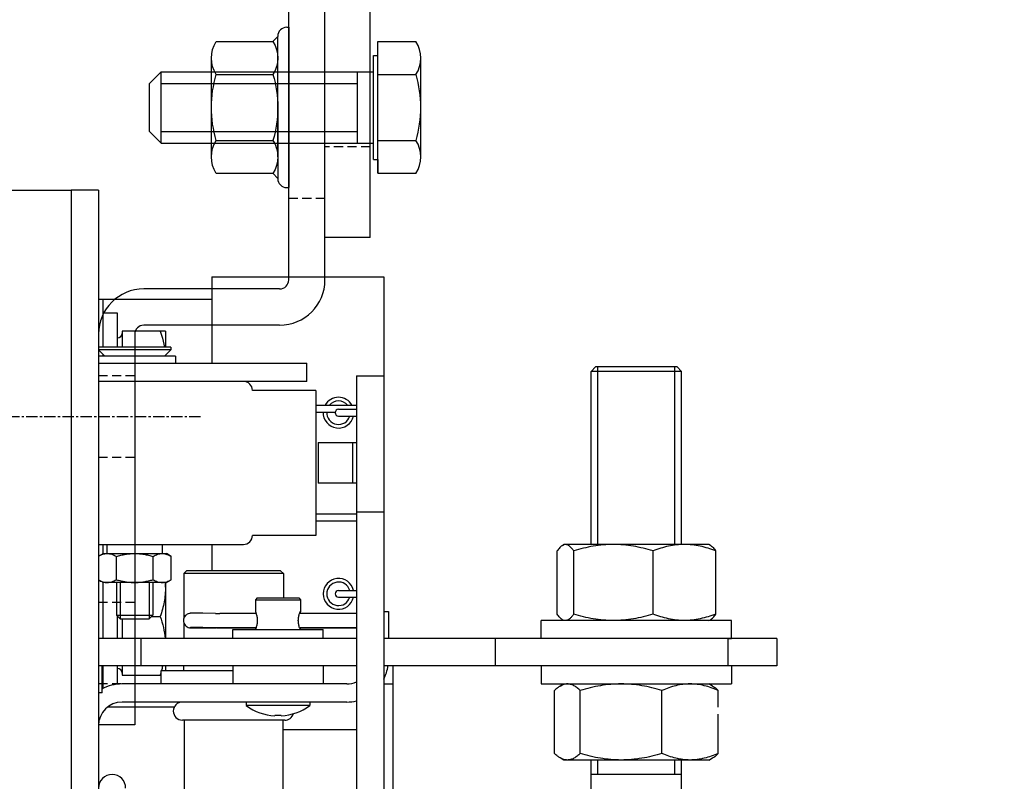
# Model space of a CAD drawing. Extents: x 3200 to 41061, y -19006 to 3409.
# Drawn here: x 33711 to 33820, y -15204 to -15120 of the extents above; entities that cross this region are included whole.
import ezdxf

# ---------------------------------------------------------------- set-up
doc = ezdxf.new("R2010")
doc.units = 0
doc.header["$MEASUREMENT"] = 0
doc.linetypes.add('CENTER', pattern=[2, 1.25, -0.25, 0.25, -0.25])
doc.linetypes.add('DASHEDX2', pattern=[1.5, 1, -0.5])
doc.layers.get('0').update_dxf_attribs({"linetype": 'CONTINUOUS'})
for name, color, linetype in [('CIENKIE', 1, 'CONTINUOUS'), ('GRUBE', 7, 'CONTINUOUS'), ('KRESK', 6, 'CONTINUOUS'), ('LCI', 1, 'CONTINUOUS'), ('LGR', 7, 'CONTINUOUS'), ('LPRZERYW', 4, 'DASHEDX2'), ('osie', 2, 'CENTER')]:
    doc.layers.add(name, color=color, linetype=linetype)
doc.styles.add('POLSKI', font='txt.shx', dxfattribs={"oblique": 15})
doc.dimstyles.new('Kopia ISO-25', dxfattribs={"dimscale": 0, "dimtxt": 45, "dimasz": 45, "dimexe": 1.25, "dimexo": 0.63, "dimgap": 6.3, "dimtad": 1, "dimdec": 0, "dimdsep": 46, "dimtxsty": 'POLSKI', "dimcen": 0.5, "dimclrd": 3, "dimclre": 3, "dimclrt": 1, "dimadec": 0, "dimazin": 0, "dimtfac": 10, "dimtdec": 0, "dimtmove": 0, "dimatfit": 3, "dimfxl": 1, "dimtvp": 1, "dimtolj": 1, "dimtzin": 0, "dimarcsym": 0})

# ---------------------------------------------------------------- blocks, each defined once
blk = doc.blocks.new('*D104')
at = {"layer": 'KRESK', "color": 3, "lineweight": -2}
for p, q in [((34347.53, -15099.27), (33051.22, -15099.27)), ((33052.47, -15144.27), (33052.47, -15854.27)), ((34347.53, -15899.27), (33051.22, -15899.27))]:
    blk.add_line(p, q, dxfattribs=at)
at = {"layer": 'KRESK', "color": 3, "lineweight": -3}
for points in [[(33059.97, -15144.27), (33044.97, -15144.27), (33052.47, -15099.27)], [(33044.97, -15854.27), (33059.97, -15854.27), (33052.47, -15899.27)]]:
    blk.add_solid(points, dxfattribs=at)
at = {"layer": 'KRESK', "color": 1, "insert": (33023.67, -15499.27), "char_height": 45, "attachment_point": 5, "rotation": 90, "style": 'POLSKI'}
blk.add_mtext('\\A1;800', dxfattribs=at)
blk = doc.blocks.new('Nakrętka sześciokątna - 10 mm bok')
at = {"color": 0, "linetype": 'Continuous'}
for p, q in [((-0.67, 9.09), (-8.48, 9.09)), ((-9.15, -6.82), (-9.15, 6.82)), ((0, -6.82), (0, 6.82)), ((-0.67, 4.55), (-8.48, 4.55)), ((-0.67, -4.55), (-8.48, -4.55)), ((-0.67, -9.09), (-8.48, -9.09))]:
    blk.add_line(p, q, dxfattribs=at)
for centre, radius, start, end in [((-4.97, 6.82), 4.19, 147.1328, 212.8672), ((-4.19, 6.82), 4.19, 327.1328, 32.8672), ((6.59, 0), 15.75, 163.2214, 196.7786), ((-15.75, 0), 15.75, 343.2214, 16.7787), ((-4.97, -6.82), 4.19, 147.1328, 212.8672), ((-4.19, -6.82), 4.19, 327.1328, 32.8672)]:
    blk.add_arc(centre, radius, start, end, dxfattribs=at)

msp = doc.modelspace()

# ---------------------------------------------------------------- hatches: boundary and pattern name
at = {"layer": 'KRESK'}
h = msp.add_hatch(dxfattribs=at)
h.set_pattern_fill('AR-B816', color=256, scale=50, style=0)
h.set_pattern_definition([(0, (0, 0), (0, 60), []), (90, (0, 0), (-60, 60), [60, -60])])
h.paths.add_polyline_path([(33698.16, -12923.11), (33698.16, -12893.11), (33865.64, -12893.11), (33875.64, -12893.11), (33925.64, -12893.11), (33935.64, -12893.11), (34110.64, -12893.11), (34120.64, -12893.11), (34170.64, -12893.11), (34180.64, -12893.11), (34348.16, -12893.11), (34348.16, -12923.11), (34598.16, -12923.11), (34598.16, -12643.11), (33443.16, -12643.11), (33443.16, -12923.11)])
h.paths.add_polyline_path([(34256.26, -12890.45), (34256.26, -12892.29), (34277.52, -12892.29), (34277.52, -12890.45), (34273.88, -12890.45), (34273.88, -12821.42), (34271.53, -12821.42), (34272.05, -12818.79), (34272.05, -12817.38), (34261.52, -12817.38), (34261.52, -12818.79), (34262.05, -12821.42), (34259.86, -12821.42), (34259.86, -12890.45)], flags=16)
h.paths.add_polyline_path([(33769.06, -12892.29), (33790.31, -12892.29), (33790.31, -12890.45), (33786.71, -12890.45), (33786.71, -12821.42), (33784.53, -12821.42), (33785.05, -12818.79), (33785.05, -12817.38), (33774.52, -12817.38), (33774.52, -12818.79), (33775.04, -12821.42), (33772.69, -12821.42), (33772.69, -12890.45), (33769.06, -12890.45)], flags=16)
h.paths.add_polyline_path([(34132.87, -12889.45), (34132.87, -12891.28), (34154.12, -12891.28), (34154.12, -12889.45), (34150.48, -12889.45), (34150.48, -12820.42), (34148.13, -12820.42), (34148.66, -12817.79), (34148.66, -12816.38), (34138.13, -12816.38), (34138.13, -12817.79), (34138.65, -12820.42), (34136.47, -12820.42), (34136.47, -12889.45)], flags=16)
h.paths.add_polyline_path([(33892.15, -12889.45), (33892.15, -12891.28), (33913.41, -12891.28), (33913.41, -12889.45), (33909.81, -12889.45), (33909.81, -12820.42), (33907.62, -12820.42), (33908.15, -12817.79), (33908.15, -12816.38), (33897.62, -12816.38), (33897.62, -12817.79), (33898.14, -12820.42), (33895.79, -12820.42), (33895.79, -12889.45)], flags=16)
h.paths.add_polyline_path([(33698.16, -15129.27), (33698.16, -15099.27), (33865.64, -15099.27), (33875.64, -15099.27), (33925.64, -15099.27), (33935.64, -15099.27), (34110.64, -15099.27), (34120.64, -15099.27), (34170.64, -15099.27), (34180.64, -15099.27), (34348.16, -15099.27), (34348.16, -15129.27), (34598.16, -15129.27), (34598.16, -14849.27), (33443.16, -14849.27), (33443.16, -15129.27)])
h.paths.add_polyline_path([(34132.87, -15097.45), (34154.12, -15097.45), (34154.12, -15095.61), (34150.48, -15095.61), (34150.48, -15026.58), (34148.13, -15026.58), (34148.66, -15023.95), (34148.66, -15022.54), (34138.13, -15022.54), (34138.13, -15023.95), (34138.65, -15026.58), (34136.47, -15026.58), (34136.47, -15095.61), (34132.87, -15095.61)], flags=16)
h.paths.add_polyline_path([(33892.15, -15097.45), (33913.41, -15097.45), (33913.41, -15095.61), (33909.81, -15095.61), (33909.81, -15026.58), (33907.62, -15026.58), (33908.15, -15023.95), (33908.15, -15022.54), (33897.62, -15022.54), (33897.62, -15023.95), (33898.14, -15026.58), (33895.79, -15026.58), (33895.79, -15095.61), (33892.15, -15095.61)], flags=16)
h.paths.add_polyline_path([(33769.06, -15096.62), (33769.06, -15098.45), (33790.31, -15098.45), (33790.31, -15096.62), (33786.71, -15096.62), (33786.71, -15027.59), (33784.53, -15027.59), (33785.05, -15024.96), (33785.05, -15023.55), (33774.52, -15023.55), (33774.52, -15024.96), (33775.04, -15027.59), (33772.69, -15027.59), (33772.69, -15096.62)], flags=16)
h.paths.add_polyline_path([(34256.26, -15098.45), (34277.52, -15098.45), (34277.52, -15096.62), (34273.88, -15096.62), (34273.88, -15027.59), (34271.53, -15027.59), (34272.05, -15024.96), (34272.05, -15023.55), (34261.52, -15023.55), (34261.52, -15024.96), (34262.05, -15027.59), (34259.86, -15027.59), (34259.86, -15096.62), (34256.26, -15096.62)], flags=16)
h.paths.add_polyline_path([(33443.12, -10826.6), (33443.12, -10556.6), (34598.12, -10556.6), (34598.12, -10826.6), (34348.12, -10826.6), (34348.12, -10812.6), (34348.12, -10806.6), (34342.12, -10806.6), (34328.12, -10806.6), (34324.09, -10806.6), (34324.09, -10804.76), (34320.45, -10804.76), (34320.45, -10735.73), (34318.1, -10735.73), (34318.63, -10733.1), (34318.63, -10731.69), (34308.1, -10731.69), (34308.1, -10733.1), (34308.62, -10735.73), (34306.44, -10735.73), (34306.44, -10804.76), (34302.84, -10804.76), (34302.84, -10806.6), (34283.12, -10806.6), (34273.12, -10806.6), (33783.12, -10806.6), (33773.12, -10806.6), (33763.12, -10806.6), (33743.4, -10806.6), (33743.4, -10804.76), (33739.8, -10804.76), (33739.8, -10735.73), (33737.61, -10735.73), (33738.14, -10733.1), (33738.14, -10731.69), (33727.61, -10731.69), (33727.61, -10733.1), (33728.13, -10735.73), (33725.78, -10735.73), (33725.78, -10804.76), (33722.14, -10804.76), (33722.14, -10806.6), (33718.12, -10806.6), (33704.12, -10806.6), (33698.12, -10806.6), (33698.12, -10812.6), (33698.12, -10826.6)])
h.paths.add_polyline_path([(33443.12, -11856.6), (33443.12, -11586.6), (33698.12, -11586.6), (33698.12, -11600.6), (33698.12, -11606.6), (33699.12, -11606.6), (33704.12, -11606.6), (33722.14, -11606.6), (33722.14, -11608.43), (33725.78, -11608.43), (33725.78, -11677.46), (33728.13, -11677.46), (33727.61, -11680.09), (33727.61, -11681.5), (33738.14, -11681.5), (33738.14, -11680.09), (33737.61, -11677.46), (33739.8, -11677.46), (33739.8, -11608.43), (33743.4, -11608.43), (33743.4, -11606.6), (33773.12, -11606.6), (33783.12, -11606.6), (34173.18, -11606.6), (34273.12, -11606.6), (34283.12, -11606.6), (34302.84, -11606.6), (34302.84, -11608.43), (34306.44, -11608.43), (34306.44, -11677.46), (34308.62, -11677.46), (34308.1, -11680.09), (34308.1, -11681.5), (34318.63, -11681.5), (34318.63, -11680.09), (34318.1, -11677.46), (34320.45, -11677.46), (34320.45, -11608.43), (34324.09, -11608.43), (34324.09, -11606.6), (34342.12, -11606.6), (34348.12, -11606.6), (34348.12, -11600.6), (34348.12, -11586.6), (34598.12, -11586.6), (34598.12, -11856.6)])
h.paths.add_polyline_path([(33443.16, -13943.11), (33443.16, -13693.11), (33698.16, -13693.11), (33699.16, -13693.11), (33769.82, -13693.11, 0.010638), (33770.03, -13693.11), (33785.03, -13693.11), (33830.03, -13693.11), (33840.03, -13693.11), (33840.03, -13693.11), (33865.64, -13693.11), (33875.64, -13693.11), (33876.7, -13693.11), (33877.94, -13693.11), (33925.64, -13693.11), (33935.64, -13693.11), (34110.64, -13693.11), (34120.64, -13693.11), (34170.64, -13693.11), (34180.64, -13693.11), (34206.54, -13693.11), (34206.54, -13693.11), (34216.54, -13693.11), (34261.54, -13693.11), (34276.54, -13693.11, 0.010638), (34276.75, -13693.11), (34348.16, -13693.11), (34598.16, -13693.11), (34598.16, -13943.11)])
h.paths.add_polyline_path([(33803.63, -13695.33), (33807.26, -13695.33), (33807.26, -13764.35), (33809.61, -13764.35), (33809.09, -13766.99), (33809.09, -13768.39), (33819.62, -13768.39), (33819.62, -13766.99), (33819.1, -13764.35), (33821.28, -13764.35), (33821.28, -13695.33), (33824.88, -13695.33), (33824.88, -13693.49), (33803.63, -13693.49)], flags=16)
h.paths.add_polyline_path([(34132.87, -13694.93), (34132.87, -13696.77), (34136.47, -13696.77), (34136.47, -13765.79), (34138.65, -13765.79), (34138.13, -13768.43), (34138.13, -13769.83), (34148.66, -13769.83), (34148.66, -13768.43), (34148.13, -13765.79), (34150.48, -13765.79), (34150.48, -13696.77), (34154.12, -13696.77), (34154.12, -13694.93)], flags=16)
h.paths.add_polyline_path([(33892.15, -13694.93), (33892.15, -13696.77), (33895.79, -13696.77), (33895.79, -13765.79), (33898.14, -13765.79), (33897.62, -13768.43), (33897.62, -13769.83), (33908.15, -13769.83), (33908.15, -13768.43), (33907.62, -13765.79), (33909.81, -13765.79), (33909.81, -13696.77), (33913.41, -13696.77), (33913.41, -13694.93)], flags=16)
h.paths.add_polyline_path([(34221.69, -13695.33), (34225.29, -13695.33), (34225.29, -13764.35), (34227.48, -13764.35), (34226.95, -13766.99), (34226.95, -13768.39), (34237.48, -13768.39), (34237.48, -13766.99), (34236.96, -13764.35), (34239.31, -13764.35), (34239.31, -13695.33), (34242.95, -13695.33), (34242.95, -13693.49), (34221.69, -13693.49)], flags=16)
h.paths.add_polyline_path([(33443.16, -16149.27), (33443.16, -15899.27), (33698.16, -15899.27), (33699.16, -15899.27), (33769.82, -15899.27, 0.010638), (33770.03, -15899.28), (33785.03, -15899.28), (33830.03, -15899.28), (33840.03, -15899.28), (33840.03, -15899.27), (33865.64, -15899.27), (33875.64, -15899.27), (33876.7, -15899.27), (33877.94, -15899.27), (33925.64, -15899.27), (33935.64, -15899.27), (34110.64, -15899.27), (34120.64, -15899.27), (34170.64, -15899.27), (34180.64, -15899.27), (34206.54, -15899.27), (34206.54, -15899.28), (34216.54, -15899.28), (34261.54, -15899.28), (34276.54, -15899.28, 0.010638), (34276.75, -15899.27), (34348.16, -15899.27), (34598.16, -15899.27), (34598.16, -16149.27)])
h.paths.add_polyline_path([(33803.63, -15901.49), (33807.26, -15901.49), (33807.26, -15970.52), (33809.61, -15970.52), (33809.09, -15973.15), (33809.09, -15974.56), (33819.62, -15974.56), (33819.62, -15973.15), (33819.1, -15970.52), (33821.28, -15970.52), (33821.28, -15901.49), (33824.88, -15901.49), (33824.88, -15899.66), (33803.63, -15899.66)], flags=16)
h.paths.add_polyline_path([(34132.87, -15901.1), (34132.87, -15902.93), (34136.47, -15902.93), (34136.47, -15971.96), (34138.65, -15971.96), (34138.13, -15974.59), (34138.13, -15976), (34148.66, -15976), (34148.66, -15974.59), (34148.13, -15971.96), (34150.48, -15971.96), (34150.48, -15902.93), (34154.12, -15902.93), (34154.12, -15901.1)], flags=16)
h.paths.add_polyline_path([(34221.69, -15899.66), (34221.69, -15901.49), (34225.29, -15901.49), (34225.29, -15970.52), (34227.48, -15970.52), (34226.95, -15973.15), (34226.95, -15974.56), (34237.48, -15974.56), (34237.48, -15973.15), (34236.96, -15970.52), (34239.31, -15970.52), (34239.31, -15901.49), (34242.95, -15901.49), (34242.95, -15899.66)], flags=16)
h.paths.add_polyline_path([(33892.15, -15902.93), (33895.79, -15902.93), (33895.79, -15971.96), (33898.14, -15971.96), (33897.62, -15974.59), (33897.62, -15976), (33908.15, -15976), (33908.15, -15974.59), (33907.62, -15971.96), (33909.81, -15971.96), (33909.81, -15902.93), (33913.41, -15902.93), (33913.41, -15901.1), (33892.15, -15901.1)], flags=16)

# ---------------------------------------------------------------- linework, layer by layer
at = {"layer": 'CIENKIE'}
for p, q in [((33750.87, -15137.08), (33750.87, -15122.54)), ((33750.87, -15122.54), (33755.08, -15122.54)), ((33750.87, -15124.06), (33750.87, -15122.54)), ((33750.39, -15135.56), (33750.39, -15124.06)), ((33750.39, -15124.06), (33750.87, -15124.06)), ((33755.61, -15135.27), (33755.61, -15124.36)), ((33725.65, -15127.17), (33726.94, -15125.87)), ((33726.94, -15125.87), (33750.39, -15125.87)), ((33726.94, -15133.75), (33726.94, -15125.87)), ((33748.62, -15133.75), (33748.62, -15125.87)), ((33750.87, -15126.17), (33755.08, -15126.17)), ((33725.65, -15132.45), (33725.65, -15127.17)), ((33726.94, -15127.17), (33748.62, -15127.17)), ((33725.65, -15132.45), (33726.94, -15133.75)), ((33726.94, -15132.45), (33748.62, -15132.45)), ((33726.94, -15133.75), (33750.39, -15133.75)), ((33750.87, -15133.45), (33755.08, -15133.45)), ((33750.39, -15135.56), (33750.87, -15135.56)), ((33750.87, -15135.56), (33750.87, -15137.08)), ((33750.87, -15137.08), (33755.08, -15137.08))]:
    msp.add_line(p, q, dxfattribs=at)
for centre, radius, start, end in [((33752.26, -15124.36), 3.35, 327.1328, 32.8672), ((33743.02, -15129.81), 12.6, 343.2214, 16.7786), ((33752.26, -15135.27), 3.35, 327.1328, 32.8672)]:
    msp.add_arc(centre, radius, start, end, dxfattribs=at)
at = {"layer": 'GRUBE'}
for p, q in [((33741.03, -15148.85), (33741.03, -15108.96)), ((33745.03, -15148.85), (33745.03, -15108.96)), ((33740.03, -15149.85), (33725.03, -15149.85)), ((33720.03, -15154.74), (33720.03, -15197.96)), ((33740.03, -15153.85), (33725.03, -15153.85)), ((33724.03, -15154.85), (33724.03, -15197.96)), ((33724.03, -15197.96), (33720.03, -15197.96))]:
    msp.add_line(p, q, dxfattribs=at)
at = {"layer": 'GRUBE', "linetype": 'Continuous'}
for p, q in [((33648.03, -15138.96), (33717.03, -15138.96)), ((33717.03, -15138.96), (33717.03, -15242.46)), ((33720.03, -15138.96), (33717.03, -15138.96)), ((33720.03, -15138.96), (33720.03, -15290.46)), ((33732.53, -15148.51), (33732.53, -15158.06)), ((33732.53, -15148.51), (33751.53, -15148.51)), ((33751.53, -15148.51), (33751.53, -15159.46)), ((33732.53, -15151.01), (33720.03, -15151.01)), ((33720.53, -15156.26), (33720.53, -15151.01)), ((33722.13, -15152.51), (33720.53, -15152.51)), ((33722.13, -15156.26), (33722.13, -15152.51)), ((33727.43, -15154.51), (33722.63, -15154.51)), ((33722.63, -15154.51), (33722.63, -15156.26)), ((33727.43, -15154.51), (33727.43, -15156.26)), ((33728.03, -15156.26), (33720.03, -15156.26)), ((33728.03, -15156.56), (33720.03, -15156.56)), ((33720.03, -15156.56), (33720.73, -15157.26)), ((33728.03, -15156.56), (33727.33, -15157.26)), ((33728.03, -15156.26), (33728.03, -15156.56)), ((33728.53, -15157.26), (33720.03, -15157.26)), ((33720.03, -15158.06), (33743.03, -15158.06)), ((33720.53, -15157.26), (33720.53, -15157.06)), ((33727.43, -15157.16), (33727.43, -15157.26)), ((33728.53, -15157.26), (33728.53, -15158.06)), ((33743.03, -15160.06), (33743.03, -15158.06)), ((33774.91, -15158.46), (33774.41, -15158.96)), ((33774.41, -15178.06), (33774.41, -15158.96)), ((33784.41, -15158.96), (33774.41, -15158.96)), ((33783.91, -15158.46), (33774.91, -15158.46)), ((33775.16, -15178.06), (33775.16, -15158.46)), ((33783.66, -15178.06), (33783.66, -15158.46)), ((33783.91, -15158.46), (33784.41, -15158.96)), ((33784.41, -15178.06), (33784.41, -15158.96)), ((33743.03, -15160.06), (33720.03, -15160.06)), ((33748.53, -15159.46), (33748.53, -15237.46)), ((33748.53, -15159.46), (33751.53, -15159.46)), ((33751.53, -15159.46), (33751.53, -15435.15)), ((33744.03, -15161.06), (33737.03, -15161.06)), ((33744.03, -15161.06), (33744.03, -15177.06)), ((33744.03, -15162.69), (33748.53, -15162.69)), ((33744.03, -15163.44), (33746.18, -15163.44)), ((33746.53, -15163.14), (33748.53, -15163.14)), ((33746.53, -15163.89), (33748.53, -15163.89)), ((33744.28, -15166.81), (33744.28, -15171.31)), ((33744.28, -15166.81), (33748.53, -15166.81)), ((33748.09, -15166.81), (33748.09, -15171.31)), ((33748.53, -15171.31), (33744.28, -15171.31)), ((33744.03, -15174.69), (33748.53, -15174.69)), ((33744.03, -15175.44), (33748.53, -15175.44)), ((33748.53, -15174.46), (33751.53, -15174.46)), ((33744.03, -15177.06), (33737.03, -15177.06)), ((33720.03, -15178.06), (33736.03, -15178.06)), ((33720.53, -15179.06), (33720.53, -15178.06)), ((33720.98, -15179.06), (33720.98, -15178.06)), ((33727.08, -15179.06), (33727.08, -15178.06)), ((33732.53, -15178.06), (33732.53, -15180.96)), ((33771.25, -15178.16), (33771.41, -15178.06)), ((33787.41, -15178.06), (33771.41, -15178.06)), ((33787.58, -15178.16), (33787.41, -15178.06)), ((33720.03, -15179.35), (33720.53, -15179.06)), ((33720.53, -15179.06), (33727.53, -15179.06)), ((33722.01, -15181.95), (33722.01, -15179.38)), ((33726.05, -15181.95), (33726.05, -15179.38)), ((33728.07, -15179.38), (33727.53, -15179.06)), ((33728.07, -15181.95), (33728.07, -15179.38)), ((33770.66, -15185.75), (33770.66, -15178.78)), ((33772.49, -15185.75), (33772.49, -15178.78)), ((33781.25, -15185.75), (33781.25, -15178.78)), ((33788.17, -15185.75), (33788.17, -15178.78)), ((33720.53, -15182.26), (33720.03, -15181.97)), ((33727.53, -15182.26), (33728.07, -15181.95)), ((33729.44, -15181.28), (33729.76, -15180.96)), ((33740.44, -15181.28), (33729.44, -15181.28)), ((33729.44, -15181.28), (33729.44, -15186.25)), ((33740.12, -15180.96), (33729.76, -15180.96)), ((33740.44, -15181.28), (33740.12, -15180.96)), ((33740.44, -15181.28), (33740.44, -15183.96)), ((33720.53, -15188.46), (33720.53, -15182.26)), ((33727.53, -15182.26), (33720.53, -15182.26)), ((33722.03, -15182.26), (33722.03, -15185.86)), ((33722.43, -15182.26), (33722.43, -15186.26)), ((33725.63, -15182.26), (33725.63, -15186.26)), ((33726.03, -15182.26), (33726.03, -15185.86)), ((33727.43, -15182.26), (33727.43, -15188.46)), ((33737.55, -15183.96), (33737.35, -15184.16)), ((33737.55, -15183.96), (33742.15, -15183.96)), ((33742.15, -15183.96), (33742.35, -15184.16)), ((33746.53, -15183.14), (33748.53, -15183.14)), ((33746.53, -15183.89), (33748.53, -15183.89)), ((33737.35, -15184.16), (33742.35, -15184.16)), ((33737.35, -15184.16), (33737.35, -15185.41)), ((33742.35, -15184.16), (33742.35, -15185.41)), ((33722.03, -15185.86), (33726.03, -15185.86)), ((33722.43, -15186.26), (33722.03, -15185.86)), ((33722.13, -15188.46), (33722.13, -15185.96)), ((33722.43, -15186.26), (33725.63, -15186.26)), ((33722.63, -15186.26), (33722.63, -15188.46)), ((33725.63, -15186.26), (33726.03, -15185.86)), ((33725.88, -15186.01), (33726.85, -15186.01)), ((33732.96, -15185.67), (33731.55, -15185.65)), ((33737.43, -15185.67), (33733.41, -15185.67)), ((33748.53, -15185.67), (33742.23, -15185.67)), ((33742.34, -15185.41), (33742.35, -15185.41)), ((33751.53, -15185.46), (33752.03, -15185.46)), ((33752.03, -15185.46), (33752.03, -15188.46)), ((33729.44, -15186.66), (33729.44, -15188.46)), ((33732.96, -15187.25), (33731.54, -15187.23)), ((33731.55, -15187.28), (33731.58, -15187.28)), ((33731.58, -15187.28), (33732.97, -15187.26)), ((33737.43, -15187.25), (33733.41, -15187.25)), ((33733.41, -15187.26), (33733.42, -15187.26)), ((33733.42, -15187.26), (33737.43, -15187.26)), ((33737.43, -15187.25), (33737.43, -15187.26)), ((33742.23, -15187.26), (33742.23, -15187.25)), ((33748.53, -15187.25), (33742.23, -15187.25)), ((33742.23, -15187.26), (33748.53, -15187.26)), ((33768.91, -15188.46), (33768.91, -15186.46)), ((33789.91, -15186.46), (33768.91, -15186.46)), ((33771.41, -15186.46), (33771.25, -15186.37)), ((33787.41, -15186.46), (33787.58, -15186.37)), ((33789.91, -15188.46), (33789.91, -15186.46)), ((33748.53, -15188.46), (33720.03, -15188.46)), ((33724.71, -15188.46), (33724.71, -15191.46)), ((33734.85, -15187.46), (33744.85, -15187.46)), ((33734.85, -15188.46), (33734.85, -15187.46)), ((33744.85, -15188.46), (33744.85, -15187.46)), ((33794.91, -15188.46), (33751.53, -15188.46)), ((33763.82, -15188.46), (33763.82, -15191.46)), ((33789.51, -15188.46), (33789.51, -15191.46)), ((33789.52, -15188.46), (33789.91, -15188.46)), ((33794.91, -15188.46), (33794.91, -15191.46)), ((33748.53, -15191.46), (33720.03, -15191.46)), ((33720.42, -15194.46), (33720.42, -15191.46)), ((33720.53, -15193.98), (33720.53, -15191.46)), ((33722.13, -15193.52), (33722.13, -15191.46)), ((33722.63, -15191.46), (33722.63, -15192.51)), ((33727.43, -15191.46), (33727.43, -15191.96)), ((33729.44, -15191.96), (33729.44, -15191.46)), ((33734.85, -15191.46), (33734.85, -15193.46)), ((33744.85, -15191.46), (33744.85, -15193.46)), ((33794.91, -15191.46), (33751.53, -15191.46)), ((33752.53, -15191.46), (33752.53, -15258.46)), ((33768.91, -15191.46), (33768.91, -15193.46)), ((33789.91, -15191.46), (33789.91, -15193.46)), ((33722.63, -15192.51), (33726.94, -15192.51)), ((33726.94, -15191.96), (33734.85, -15191.96)), ((33726.94, -15193.46), (33726.94, -15191.96)), ((33747.43, -15193.46), (33722.63, -15193.46)), ((33751.53, -15193.46), (33752.53, -15193.46)), ((33768.91, -15193.46), (33789.91, -15193.46)), ((33771.01, -15193.7), (33771.41, -15193.46)), ((33787.82, -15193.7), (33787.41, -15193.46)), ((33720.42, -15194.46), (33720.03, -15194.46)), ((33770.38, -15201.15), (33770.38, -15194.18)), ((33773.21, -15201.15), (33773.21, -15194.18)), ((33782.24, -15201.15), (33782.24, -15194.18)), ((33788.44, -15196.04), (33788.44, -15194.18)), ((33728.4, -15196.01), (33721.07, -15196.01)), ((33747.43, -15195.46), (33722.63, -15195.46)), ((33736.35, -15195.46), (33736.35, -15195.83)), ((33743.35, -15195.83), (33736.35, -15195.83)), ((33743.35, -15195.46), (33743.35, -15195.83)), ((33740.19, -15196.96), (33739.5, -15196.96)), ((33788.44, -15201.15), (33788.44, -15196.79)), ((33740.59, -15197.46), (33729.29, -15197.46)), ((33729.49, -15197.46), (33729.49, -15209.46)), ((33740.39, -15197.46), (33740.39, -15209.46)), ((33740.39, -15198.51), (33748.53, -15198.51)), ((33771.41, -15201.86), (33771.01, -15201.63)), ((33787.41, -15201.86), (33771.41, -15201.86)), ((33774.41, -15207.26), (33774.41, -15201.86)), ((33775.16, -15203.46), (33775.16, -15201.86)), ((33783.66, -15203.46), (33783.66, -15201.86)), ((33784.41, -15207.26), (33784.41, -15201.86)), ((33787.41, -15201.86), (33787.82, -15201.63)), ((33784.41, -15203.46), (33774.41, -15203.46))]:
    msp.add_line(p, q, dxfattribs=at)
at = {"layer": 'GRUBE'}
for centre, radius, start, end in [((33740.03, -15148.85), 5, 270, 0), ((33740.03, -15148.85), 1, 270, 0), ((33725.03, -15154.85), 5, 90, 180), ((33725.03, -15154.85), 1, 90, 180)]:
    msp.add_arc(centre, radius, start, end, dxfattribs=at)
at = {"layer": 'GRUBE', "linetype": 'Continuous'}
for centre, radius, start, end in [((33722.13, -15154.76), 0.5, 270, 0), ((33718.8, -15157.77), 8.64, 3.376, 3.8619), ((33736.03, -15161.06), 1, 0, 90), ((33746.53, -15163.51), 1.7, 29.1172, 150.8828), ((33746.53, -15163.51), 1.3, 39.4814, 140.5186), ((33746.53, -15163.51), 1.7, 177.4515, 347.2201), ((33746.53, -15163.51), 1.3, 176.6632, 343.1927), ((33746.53, -15163.51), 0.375, 90, 270), ((33736.03, -15177.06), 1, 270, 0), ((33721, -15180.57), 1.51, 90.0002, 90.7139), ((33727.06, -15180.57), 1.51, 89.2852, 89.9998), ((33746.53, -15183.51), 1.7, 12.7799, 347.2201), ((33718.93, -15182.76), 8.5, 0.0083, 3.3835), ((33746.53, -15183.51), 1.3, 16.8073, 343.1927), ((33746.53, -15183.51), 0.375, 90, 270), ((33730.25, -15186.58), 0.92, 97.8943, 101.0416), ((33733.41, -15144.39), 41.28, 269.3701, 270.0044), ((33730.24, -15186.37), 0.896, 258.6849, 262.0872), ((33733.41, -15145.97), 41.28, 269.3701, 270.0044), ((33733.4, -15225.11), 37.85, 89.9807, 90.6581), ((33722.13, -15192.26), 0.5, 0, 90), ((33715.35, -15188.59), 12.14, 343.8881, 346.328), ((33747.43, -15190.86), 4.6, 333.2495, 352.4267), ((33713.05, -15187.91), 14.55, 341.5553, 342.8217), ((33722.63, -15198.06), 4.6, 90, 118.8926), ((33747.43, -15190.86), 2.6, 270, 295.0616), ((33722.63, -15198.06), 2.6, 90, 180), ((33729.29, -15196.46), 1, 90, 270), ((33739.67, -15191.52), 5.45, 232.3768, 268.1681), ((33740.02, -15191.52), 5.45, 271.8319, 307.6232), ((33747.43, -15190.86), 4.6, 270, 283.8609), ((33740.59, -15196.46), 1, 270, 343.4753), ((33721.53, -15204.96), 1.5, 0, 180)]:
    msp.add_arc(centre, radius, start, end, dxfattribs=at)
for points, knots in [([(33726.85, -15154.51), (33726.9, -15154.66), (33727.08, -15155.23), (33727.22, -15155.82), (33727.3, -15156.26)], [0, 0, 0, 0, 0.250961, 1, 1, 1, 1]), ([(33771.25, -15178.16), (33771.2, -15178.19), (33771.09, -15178.26), (33770.94, -15178.41), (33770.8, -15178.58), (33770.7, -15178.71), (33770.66, -15178.78)], [0, 0, 0, 0, 0.212745, 0.450397, 0.713312, 1, 1, 1, 1]), ([(33771.57, -15178.06), (33771.52, -15178.06), (33771.4, -15178.08), (33771.3, -15178.13), (33771.25, -15178.16)], [0, 0, 0, 0, 0.48171, 1, 1, 1, 1]), ([(33772.49, -15178.78), (33772.42, -15178.68), (33772.28, -15178.49), (33772.09, -15178.29), (33771.93, -15178.17), (33771.81, -15178.11), (33771.69, -15178.07), (33771.61, -15178.06), (33771.57, -15178.06)], [0, 0, 0, 0, 0.308473, 0.575496, 0.693325, 0.801746, 0.902889, 1, 1, 1, 1]), ([(33776.87, -15178.06), (33776.5, -15178.06), (33775.76, -15178.1), (33774.65, -15178.24), (33773.56, -15178.47), (33772.84, -15178.67), (33772.49, -15178.78)], [0, 0, 0, 0, 0.249603, 0.499395, 0.749509, 1, 1, 1, 1]), ([(33781.25, -15178.78), (33780.89, -15178.67), (33780.17, -15178.47), (33779.08, -15178.24), (33777.98, -15178.1), (33777.24, -15178.06), (33776.87, -15178.06)], [0, 0, 0, 0, 0.250491, 0.500605, 0.750397, 1, 1, 1, 1]), ([(33784.71, -15178.06), (33784.41, -15178.06), (33783.83, -15178.1), (33782.95, -15178.24), (33782.09, -15178.47), (33781.53, -15178.67), (33781.25, -15178.78)], [0, 0, 0, 0, 0.247355, 0.49598, 0.746748, 1, 1, 1, 1]), ([(33788.17, -15178.78), (33787.89, -15178.67), (33787.33, -15178.47), (33786.46, -15178.24), (33785.59, -15178.1), (33785, -15178.06), (33784.71, -15178.06)], [0, 0, 0, 0, 0.253252, 0.50402, 0.752645, 1, 1, 1, 1]), ([(33787.58, -15178.16), (33787.63, -15178.19), (33787.73, -15178.26), (33787.88, -15178.41), (33788.03, -15178.58), (33788.12, -15178.71), (33788.17, -15178.78)], [0, 0, 0, 0, 0.212745, 0.450397, 0.713312, 1, 1, 1, 1]), ([(33720.03, -15179.35), (33720.11, -15179.31), (33720.26, -15179.23), (33720.5, -15179.14), (33720.74, -15179.08), (33720.9, -15179.06), (33720.98, -15179.06)], [0, 0, 0, 0, 0.260925, 0.513592, 0.759034, 1, 1, 1, 1]), ([(33721, -15179.06), (33721.09, -15179.06), (33721.26, -15179.08), (33721.52, -15179.14), (33721.77, -15179.24), (33721.93, -15179.33), (33722.01, -15179.38)], [0, 0, 0, 0, 0.240405, 0.485503, 0.738357, 1, 1, 1, 1]), ([(33722.01, -15179.38), (33722.17, -15179.33), (33722.51, -15179.24), (33723.01, -15179.14), (33723.52, -15179.08), (33723.86, -15179.06), (33724.03, -15179.06)], [0, 0, 0, 0, 0.250012, 0.500015, 0.750009, 1, 1, 1, 1]), ([(33724.03, -15179.06), (33724.2, -15179.06), (33724.54, -15179.08), (33725.05, -15179.14), (33725.56, -15179.24), (33725.89, -15179.33), (33726.05, -15179.38)], [0, 0, 0, 0, 0.249991, 0.499985, 0.749988, 1, 1, 1, 1]), ([(33726.05, -15179.38), (33726.13, -15179.33), (33726.3, -15179.24), (33726.55, -15179.14), (33726.8, -15179.08), (33726.98, -15179.06), (33727.06, -15179.06)], [0, 0, 0, 0, 0.261643, 0.514497, 0.759595, 1, 1, 1, 1]), ([(33727.08, -15179.06), (33727.17, -15179.06), (33727.34, -15179.08), (33727.59, -15179.15), (33727.83, -15179.25), (33727.99, -15179.33), (33728.07, -15179.38)], [0, 0, 0, 0, 0.240387, 0.485595, 0.738485, 1, 1, 1, 1]), ([(33720.03, -15181.97), (33720.11, -15182.02), (33720.26, -15182.1), (33720.51, -15182.19), (33720.75, -15182.25), (33720.92, -15182.26), (33721, -15182.26)], [0, 0, 0, 0, 0.261047, 0.513676, 0.759013, 1, 1, 1, 1]), ([(33721, -15182.26), (33721.09, -15182.26), (33721.26, -15182.25), (33721.52, -15182.18), (33721.77, -15182.08), (33721.93, -15182), (33722.01, -15181.95)], [0, 0, 0, 0, 0.240405, 0.485503, 0.738357, 1, 1, 1, 1]), ([(33722.01, -15181.95), (33722.17, -15182), (33722.51, -15182.08), (33723.01, -15182.18), (33723.52, -15182.25), (33723.86, -15182.26), (33724.03, -15182.26)], [0, 0, 0, 0, 0.250012, 0.500015, 0.750009, 1, 1, 1, 1]), ([(33724.03, -15182.26), (33724.2, -15182.26), (33724.54, -15182.25), (33725.05, -15182.18), (33725.56, -15182.08), (33725.89, -15182), (33726.05, -15181.95)], [0, 0, 0, 0, 0.249991, 0.499985, 0.749988, 1, 1, 1, 1]), ([(33726.05, -15181.95), (33726.13, -15182), (33726.3, -15182.08), (33726.55, -15182.18), (33726.8, -15182.25), (33726.98, -15182.26), (33727.06, -15182.26)], [0, 0, 0, 0, 0.261643, 0.514497, 0.759595, 1, 1, 1, 1]), ([(33727.06, -15182.26), (33727.15, -15182.26), (33727.32, -15182.25), (33727.58, -15182.18), (33727.83, -15182.08), (33727.99, -15182), (33728.07, -15181.95)], [0, 0, 0, 0, 0.240405, 0.485503, 0.738357, 1, 1, 1, 1]), ([(33727.43, -15182.76), (33727.43, -15183.04), (33727.4, -15183.59), (33727.25, -15184.68), (33727.03, -15185.49), (33726.85, -15186.01)], [0, 0, 0, 0, 0.248924, 0.498397, 1, 1, 1, 1]), ([(33726.85, -15186.01), (33726.98, -15186.41), (33727.22, -15187.22), (33727.35, -15188.05), (33727.39, -15188.46)], [0, 0, 0, 0, 0.501566, 1, 1, 1, 1]), ([(33730.07, -15185.67), (33729.98, -15185.69), (33729.81, -15185.76), (33729.59, -15185.94), (33729.45, -15186.18), (33729.4, -15186.46), (33729.45, -15186.74), (33729.59, -15186.99), (33729.8, -15187.17), (33729.98, -15187.23), (33730.07, -15187.25)], [0, 0, 0, 0, 0.121251, 0.24723, 0.3735, 0.499878, 0.626261, 0.752533, 0.878521, 1, 1, 1, 1]), ([(33731.55, -15185.65), (33731.39, -15185.65), (33731.17, -15185.65), (33730.87, -15185.65), (33730.65, -15185.65), (33730.47, -15185.65), (33730.31, -15185.66), (33730.2, -15185.66), (33730.14, -15185.66), (33730.12, -15185.67)], [0, 0, 0, 0, 0.316753, 0.478068, 0.630007, 0.764568, 0.874672, 0.954535, 1, 1, 1, 1]), ([(33737.35, -15185.41), (33737.35, -15185.42), (33737.35, -15185.42), (33737.35, -15185.43), (33737.35, -15185.44), (33737.36, -15185.46), (33737.37, -15185.49), (33737.38, -15185.53), (33737.4, -15185.59), (33737.42, -15185.63), (33737.43, -15185.67)], [0, 0, 0, 0, 0.012105, 0.031381, 0.091539, 0.179934, 0.295462, 0.436806, 0.602418, 1, 1, 1, 1]), ([(33737.43, -15185.67), (33737.46, -15185.78), (33737.51, -15185.97), (33737.55, -15186.24), (33737.55, -15186.39), (33737.55, -15186.46)], [0, 0, 0, 0, 0.451892, 0.719394, 1, 1, 1, 1]), ([(33742.09, -15186.46), (33742.09, -15186.39), (33742.1, -15186.24), (33742.14, -15185.97), (33742.19, -15185.78), (33742.23, -15185.67)], [0, 0, 0, 0, 0.279466, 0.54638, 1, 1, 1, 1]), ([(33742.23, -15185.67), (33742.24, -15185.64), (33742.26, -15185.59), (33742.29, -15185.52), (33742.31, -15185.47), (33742.33, -15185.44), (33742.33, -15185.43)], [0, 0, 0, 0, 0.346102, 0.63289, 0.853036, 1, 1, 1, 1]), ([(33742.34, -15185.43), (33742.34, -15185.44), (33742.33, -15185.47), (33742.31, -15185.52), (33742.29, -15185.59), (33742.27, -15185.64), (33742.26, -15185.67)], [0, 0, 0, 0, 0.142452, 0.361088, 0.6494, 1, 1, 1, 1]), ([(33742.33, -15185.43), (33742.34, -15185.43), (33742.34, -15185.42), (33742.34, -15185.42), (33742.34, -15185.41), (33742.34, -15185.41), (33742.34, -15185.41)], [0, 0, 0, 0, 0.41218, 0.715353, 0.909751, 1, 1, 1, 1]), ([(33742.35, -15185.41), (33742.35, -15185.42), (33742.34, -15185.42), (33742.34, -15185.43), (33742.34, -15185.43)], [0, 0, 0, 0, 0.361216, 1, 1, 1, 1]), ([(33771.25, -15186.37), (33771.2, -15186.34), (33771.09, -15186.26), (33770.94, -15186.12), (33770.8, -15185.95), (33770.7, -15185.82), (33770.66, -15185.75)], [0, 0, 0, 0, 0.212745, 0.450397, 0.713312, 1, 1, 1, 1]), ([(33772.49, -15185.75), (33772.42, -15185.85), (33772.28, -15186.04), (33772.09, -15186.24), (33771.93, -15186.35), (33771.81, -15186.42), (33771.69, -15186.45), (33771.61, -15186.46), (33771.57, -15186.46)], [0, 0, 0, 0, 0.308473, 0.575496, 0.693325, 0.801746, 0.902889, 1, 1, 1, 1]), ([(33776.87, -15186.46), (33776.5, -15186.46), (33775.76, -15186.43), (33774.65, -15186.28), (33773.56, -15186.06), (33772.84, -15185.86), (33772.49, -15185.75)], [0, 0, 0, 0, 0.249603, 0.499395, 0.749509, 1, 1, 1, 1]), ([(33781.25, -15185.75), (33780.89, -15185.86), (33780.17, -15186.06), (33779.08, -15186.28), (33777.98, -15186.43), (33777.24, -15186.46), (33776.87, -15186.46)], [0, 0, 0, 0, 0.250491, 0.500605, 0.750397, 1, 1, 1, 1]), ([(33784.71, -15186.46), (33784.41, -15186.46), (33783.83, -15186.43), (33782.95, -15186.28), (33782.09, -15186.05), (33781.53, -15185.86), (33781.25, -15185.75)], [0, 0, 0, 0, 0.247355, 0.49598, 0.746748, 1, 1, 1, 1]), ([(33788.17, -15185.75), (33787.89, -15185.86), (33787.33, -15186.05), (33786.46, -15186.28), (33785.59, -15186.43), (33785, -15186.46), (33784.71, -15186.46)], [0, 0, 0, 0, 0.253252, 0.50402, 0.752645, 1, 1, 1, 1]), ([(33787.58, -15186.37), (33787.63, -15186.34), (33787.73, -15186.26), (33787.88, -15186.12), (33788.03, -15185.95), (33788.12, -15185.82), (33788.17, -15185.75)], [0, 0, 0, 0, 0.212745, 0.450397, 0.713312, 1, 1, 1, 1]), ([(33730.1, -15187.25), (33730.1, -15187.25), (33730.11, -15187.26), (33730.11, -15187.26), (33730.12, -15187.26), (33730.12, -15187.26)], [0, 0, 0, 0, 0.217125, 0.533657, 1, 1, 1, 1]), ([(33730.16, -15187.25), (33730.15, -15187.25), (33730.14, -15187.25), (33730.12, -15187.25), (33730.11, -15187.25), (33730.11, -15187.25), (33730.1, -15187.25)], [0, 0, 0, 0, 0.407124, 0.71004, 0.907423, 1, 1, 1, 1]), ([(33730.12, -15187.26), (33730.14, -15187.26), (33730.2, -15187.26), (33730.31, -15187.27), (33730.47, -15187.27), (33730.66, -15187.28), (33730.87, -15187.28), (33731.17, -15187.28), (33731.4, -15187.28), (33731.55, -15187.28)], [0, 0, 0, 0, 0.045474, 0.125377, 0.235536, 0.370152, 0.522123, 0.683433, 1, 1, 1, 1]), ([(33731.54, -15187.23), (33731.41, -15187.23), (33731.13, -15187.23), (33730.75, -15187.23), (33730.45, -15187.24), (33730.26, -15187.24), (33730.19, -15187.24), (33730.16, -15187.25)], [0, 0, 0, 0, 0.295605, 0.593529, 0.842586, 0.934873, 1, 1, 1, 1]), ([(33737.43, -15187.26), (33737.41, -15187.3), (33737.39, -15187.37), (33737.37, -15187.44), (33737.36, -15187.47)], [0, 0, 0, 0, 0.590083, 1, 1, 1, 1]), ([(33737.55, -15186.46), (33737.55, -15186.54), (33737.55, -15186.68), (33737.51, -15186.95), (33737.46, -15187.14), (33737.43, -15187.25)], [0, 0, 0, 0, 0.280069, 0.54727, 1, 1, 1, 1]), ([(33742.23, -15187.25), (33742.19, -15187.14), (33742.14, -15186.95), (33742.1, -15186.68), (33742.09, -15186.54), (33742.09, -15186.46)], [0, 0, 0, 0, 0.45443, 0.721052, 1, 1, 1, 1]), ([(33742.32, -15187.47), (33742.31, -15187.44), (33742.28, -15187.37), (33742.25, -15187.3), (33742.23, -15187.26)], [0, 0, 0, 0, 0.413565, 1, 1, 1, 1]), ([(33742.26, -15187.26), (33742.28, -15187.3), (33742.3, -15187.37), (33742.32, -15187.44), (33742.33, -15187.47)], [0, 0, 0, 0, 0.590058, 1, 1, 1, 1]), ([(33771.57, -15186.46), (33771.52, -15186.46), (33771.4, -15186.45), (33771.3, -15186.4), (33771.25, -15186.37)], [0, 0, 0, 0, 0.48171, 1, 1, 1, 1]), ([(33771.01, -15193.7), (33770.9, -15193.76), (33770.68, -15193.91), (33770.48, -15194.08), (33770.38, -15194.18)], [0, 0, 0, 0, 0.481128, 1, 1, 1, 1]), ([(33771.8, -15193.46), (33771.73, -15193.46), (33771.6, -15193.47), (33771.33, -15193.54), (33771.13, -15193.62), (33771.01, -15193.7)], [0, 0, 0, 0, 0.239197, 0.483242, 1, 1, 1, 1]), ([(33773.21, -15194.18), (33773.1, -15194.07), (33772.88, -15193.88), (33772.53, -15193.65), (33772.22, -15193.52), (33771.98, -15193.47), (33771.86, -15193.46), (33771.8, -15193.46)], [0, 0, 0, 0, 0.281203, 0.539421, 0.77625, 0.889056, 1, 1, 1, 1]), ([(33777.73, -15193.46), (33777.35, -15193.46), (33776.58, -15193.5), (33775.44, -15193.64), (33774.32, -15193.87), (33773.58, -15194.07), (33773.21, -15194.18)], [0, 0, 0, 0, 0.249831, 0.499741, 0.749791, 1, 1, 1, 1]), ([(33782.24, -15194.18), (33781.88, -15194.07), (33781.14, -15193.87), (33780.01, -15193.64), (33778.87, -15193.5), (33778.11, -15193.46), (33777.73, -15193.46)], [0, 0, 0, 0, 0.250209, 0.500259, 0.750169, 1, 1, 1, 1]), ([(33785.34, -15193.46), (33785.08, -15193.46), (33784.55, -15193.5), (33783.77, -15193.64), (33783, -15193.87), (33782.49, -15194.07), (33782.24, -15194.18)], [0, 0, 0, 0, 0.245915, 0.493799, 0.744991, 1, 1, 1, 1]), ([(33788.44, -15194.18), (33788.19, -15194.07), (33787.69, -15193.87), (33786.92, -15193.64), (33786.13, -15193.5), (33785.61, -15193.46), (33785.34, -15193.46)], [0, 0, 0, 0, 0.255009, 0.506201, 0.754085, 1, 1, 1, 1]), ([(33787.82, -15193.7), (33787.93, -15193.76), (33788.14, -15193.91), (33788.34, -15194.08), (33788.44, -15194.18)], [0, 0, 0, 0, 0.481128, 1, 1, 1, 1]), ([(33771.01, -15201.63), (33770.9, -15201.57), (33770.68, -15201.42), (33770.48, -15201.24), (33770.38, -15201.15)], [0, 0, 0, 0, 0.481128, 1, 1, 1, 1]), ([(33773.21, -15201.15), (33773.1, -15201.25), (33772.88, -15201.44), (33772.53, -15201.68), (33772.22, -15201.8), (33771.98, -15201.85), (33771.86, -15201.86), (33771.8, -15201.86)], [0, 0, 0, 0, 0.281203, 0.539421, 0.77625, 0.889056, 1, 1, 1, 1]), ([(33777.73, -15201.86), (33777.35, -15201.86), (33776.58, -15201.83), (33775.44, -15201.68), (33774.32, -15201.46), (33773.58, -15201.26), (33773.21, -15201.15)], [0, 0, 0, 0, 0.249831, 0.499741, 0.749791, 1, 1, 1, 1]), ([(33782.24, -15201.15), (33781.88, -15201.26), (33781.14, -15201.46), (33780.01, -15201.68), (33778.87, -15201.83), (33778.11, -15201.86), (33777.73, -15201.86)], [0, 0, 0, 0, 0.250209, 0.500259, 0.750169, 1, 1, 1, 1]), ([(33785.34, -15201.86), (33785.08, -15201.86), (33784.55, -15201.83), (33783.77, -15201.68), (33783, -15201.45), (33782.49, -15201.26), (33782.24, -15201.15)], [0, 0, 0, 0, 0.245915, 0.493799, 0.744991, 1, 1, 1, 1]), ([(33788.44, -15201.15), (33788.19, -15201.26), (33787.69, -15201.45), (33786.92, -15201.68), (33786.13, -15201.83), (33785.61, -15201.86), (33785.34, -15201.86)], [0, 0, 0, 0, 0.255009, 0.506201, 0.754085, 1, 1, 1, 1]), ([(33787.82, -15201.63), (33787.93, -15201.57), (33788.14, -15201.42), (33788.34, -15201.24), (33788.44, -15201.15)], [0, 0, 0, 0, 0.481128, 1, 1, 1, 1]), ([(33771.8, -15201.86), (33771.73, -15201.86), (33771.6, -15201.85), (33771.33, -15201.79), (33771.13, -15201.7), (33771.01, -15201.63)], [0, 0, 0, 0, 0.239197, 0.483242, 1, 1, 1, 1])]:
    msp.add_open_spline(points, degree=3, knots=knots, dxfattribs=at)
at = {"layer": 'LCI'}
for p, q in [((33740.82, -15120.96), (33741.03, -15120.96)), ((33741.03, -15120.96), (33741.03, -15138.66)), ((33739.29, -15122.54), (33739.82, -15121.96)), ((33739.82, -15129.24), (33739.82, -15121.96)), ((33739.82, -15130.38), (33739.82, -15137.66)), ((33739.29, -15137.08), (33739.82, -15137.66)), ((33740.82, -15138.66), (33741.03, -15138.66))]:
    msp.add_line(p, q, dxfattribs=at)
for centre, start, end in [((33740.82, -15121.96), 90, 180), ((33740.82, -15137.66), 180, 270)]:
    msp.add_arc(centre, 1, start, end, dxfattribs=at)
at = {"layer": 'LGR'}
for p, q in [((33745.03, -15144.16), (33745.03, -15104.28)), ((33750.03, -15144.16), (33750.03, -15105.28)), ((33750.03, -15144.16), (33745.03, -15144.16))]:
    msp.add_line(p, q, dxfattribs=at)
at = {"layer": 'LPRZERYW'}
for p, q in [((33750.03, -15134.16), (33745.03, -15134.16)), ((33745.03, -15139.85), (33741.03, -15139.85)), ((33724.03, -15159.46), (33720.03, -15159.46)), ((33724.03, -15168.46), (33720.03, -15168.46)), ((33724.03, -15184.46), (33720.03, -15184.46)), ((33724.03, -15193.46), (33720.03, -15193.46))]:
    msp.add_line(p, q, dxfattribs=at)
at = {"layer": 'osie'}
msp.add_line((33731.3, -15163.96), (33709.74, -15163.96), dxfattribs=at)

# ---------------------------------------------------------------- block references
at = {"layer": 'LCI', "xscale": -0.8, "yscale": 0.8, "zscale": 0.8}
msp.add_blockref('Nakrętka sześciokątna - 10 mm bok', (33732.5, -15129.81), dxfattribs=at)

# ---------------------------------------------------------------- dimensions: what is measured, and where the dimension line sits
at = {"layer": 'KRESK'}
dim = msp.add_linear_dim(base=(33052.47, -15899.27), p1=(34348.16, -15099.27), p2=(34348.16, -15899.27), angle=270, dimstyle='Kopia ISO-25', override={"dimscale": 1}, dxfattribs=at)
dim.commit()
dim.dimension.update_dxf_attribs({"geometry": '*D104', "text_midpoint": (33052.47, -15499.27), "dimtype": 160})

doc.saveas('drawing.dxf')
